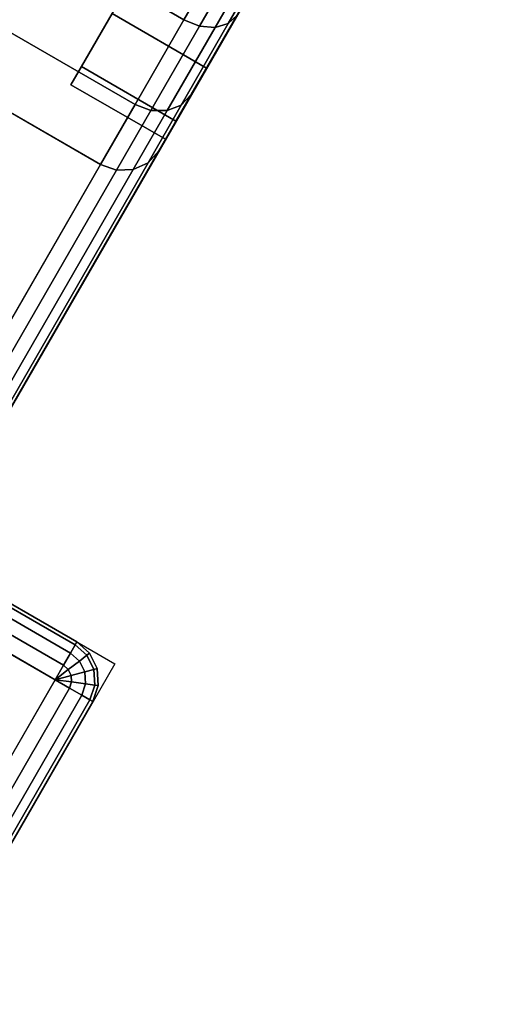
# Model space of a CAD drawing. Units: millimetres. Extents: x 5670 to 53433, y -1385 to 81661.
# Drawn here: x 6211 to 6233, y 226 to 272 of the extents above; entities that cross this region are included whole.
import ezdxf

# ---------------------------------------------------------------- set-up
doc = ezdxf.new("R2010")
doc.units = ezdxf.units.MM
doc.header["$LTSCALE"] = 200
doc.linetypes.add('HIDDEN', pattern=[0.375, 0.25, -0.125])
for name, color, linetype in [('2ddim', 7, 'Continuous'), ('72_HWAP_CA_D3_WKSF-TOP', 7, 'Continuous'), ('72_HWAP_CA_D3_WKSF-TRIM', 7, 'Continuous'), ('72_HWAP_INSERT', 7, 'Continuous'), ('72_HWAP_TL_D2_1', 2, 'Continuous'), ('72_HWAP_TL_D2_ANY', 7, 'Continuous'), ('72_HWAP_TL_D3_TABL-SUPPORT-TRIM', 7, 'Continuous')]:
    doc.layers.add(name, color=color, linetype=linetype)
doc.styles.add('Trebuchet', font='trebuc.TTF')
doc.dimstyles.new('MM', dxfattribs={"dimscale": 350, "dimtxt": 0.3, "dimasz": 0.18, "dimexe": 0.18, "dimexo": 0.0625, "dimgap": 0.09, "dimtad": 1, "dimtoh": 1, "dimdec": 0, "dimzin": 0, "dimdsep": 46, "dimtxsty": 'Trebuchet', "dimcen": 0.09, "dimclrd": 11, "dimclre": 11, "dimclrt": 2, "dimadec": 0, "dimazin": 0, "dimtfac": 1, "dimtdec": 0, "dimtofl": 0, "dimtmove": 0, "dimatfit": 3, "dimfxl": 0, "dimtolj": 1, "dimtzin": 0, "dimarcsym": 0})

# ---------------------------------------------------------------- blocks, each defined once
blk = doc.blocks.new('72HWAP_CA_D3_WTC1-4848-LHFL55B-TOP')
at = {"invisible_edges": 12}
for points in [[(1.026794919243116, -0.001999999999952706, 0.7299999999999996), (0.00200000000000955, -0.001999999999952706, 0.7299999999999996), (0.00200000000000955, -0.7480000000000473, 0.7299999999999995), (0.4205771365940052, -0.7480000000000473, 0.7299999999999998)], [(0.00200000000000955, -0.7480000000000473, 0.7035999755859368), (0.00200000000000955, -0.001999999999952706, 0.7035999755859369), (1.026794919243116, -0.001999999999952706, 0.7035999755859369), (0.4205771365940052, -0.7480000000000473, 0.703599975585937)]]:
    blk.add_3dface(points, dxfattribs=at)
blk = doc.blocks.new('72HWAP_CA_D3_WTC1-4848-LHFL55B-TRIM')
mesh = blk.add_polymesh((2, 8))
for k, corner in enumerate([(0.00200000000000955, -0.7480000000000473, 0.7035999755859368), (0.001000000000004775, -0.7480000000000473, 0.703867924778368), (0.0002679491924197919, -0.7480000000000473, 0.7045999755859368), (0, -0.7480000000000473, 0.7055999755859368), (0, -0.7480000000000473, 0.7279999999999994), (0.0002679491924197919, -0.7480000000000473, 0.7289999999999994), (0.001000000000004775, -0.7480000000000473, 0.7297320508075683), (0.00200000000000955, -0.7480000000000473, 0.7299999999999994), (0.00200000000000955, -0.001999999999952706, 0.7035999755859369), (0.001000000000004775, -0.001999999999952706, 0.7038679247783681), (0.0002679491924482136, -0.001999999999952706, 0.7045999755859369), (0, -0.001999999999952706, 0.7055999755859369), (0, -0.001999999999952706, 0.7279999999999995), (0.0002679491924482136, -0.001999999999952706, 0.7289999999999995), (0.001000000000004775, -0.001999999999952706, 0.7297320508075684), (0.00200000000000955, -0.001999999999952706, 0.7299999999999995)]):
    mesh.set_mesh_vertex(divmod(k, 8), corner)
blk = doc.blocks.new('XCAD0389A5FFB0D8BB39336DE9E853899B70C2')
at = {"layer": '72_HWAP_CA_D3_WKSF-TOP', "color": 0}
blk.add_blockref('72HWAP_CA_D3_WTC1-4848-LHFL55B-TOP', (0, 0), dxfattribs=at)
at = {"layer": '72_HWAP_CA_D3_WKSF-TRIM', "color": 0}
blk.add_blockref('72HWAP_CA_D3_WTC1-4848-LHFL55B-TRIM', (0, 0), dxfattribs=at)
blk = doc.blocks.new('e6ea6c8e-7c68-440e-8f33-2d82cab98e51')
at = {"color": 0}
for points, invisible_edges in [([(0.08508251646587439, -0.3860032976551082, 0.7049999999999972), (0.01508251646588121, -0.3860032976551082, 0.7049999999999972), (0.01508251646588121, -0.4330032976551053, 0.7049999999999973), (0.08508251646587439, -0.4330032976551053, 0.7049999999999973)], 4), ([(0.08508251646587439, -0.3921802791806428, 0.6910925114799739), (0.08508251646587439, -0.3860032976551082, 0.7049999999999972), (0.08508251646587439, -0.4330032976551053, 0.7049999999999973), (0.08508251646587439, -0.3989625098017271, 0.688283219573579)], 5), ([(0.08008251646587894, -0.4120647732352296, 0.6566515574946239), (0.08008251646587894, -0.4092554813288345, 0.6498693268735405), (0.08008251646587894, -0.3983397292116635, 0.6563048598095377), (0.08008251646587894, -0.3998777851559225, 0.6600180553298691)], 10), ([(0.08008251646587894, -0.4092554813288345, 0.6779902480464679), (0.08008251646587894, -0.4120647732352296, 0.6712080174253845), (0.08008251646587894, -0.3998777851559225, 0.6679875545737843), (0.08008251646587894, -0.3983397292116635, 0.6717007500941158)], 10), ([(0.08508251646587439, -0.3989625098017271, 0.688283219573579), (0.08508251646587439, -0.4330032976551053, 0.7049999999999973), (0.08508251646587439, -0.429401204008407, 0.6964134696234383), (0.08508251646587439, -0.4047865432698501, 0.6838142815145934)], 7), ([(0.08508251646587439, -0.4064498627333819, 0.6423137175535358), (0.08508251646587439, -0.3989625098017271, 0.6395763553464293), (0.08508251646587439, -0.4047865432698501, 0.6440452934054148), (0.08508251646587439, -0.4092554813288345, 0.6498693268735405)], 9), ([(0.08008251646587894, -0.4130229703881909, 0.6639297874600042), (0.08008251646587894, -0.4120647732352296, 0.6566515574946239), (0.08008251646587894, -0.3998777851559225, 0.6600180553298691), (0.08008251646587894, -0.4004023873959142, 0.6640028049518266)], 10), ([(0.08008251646587894, -0.4120647732352296, 0.6712080174253845), (0.08008251646587894, -0.4130229703881909, 0.6639297874600042), (0.08008251646587894, -0.4004023873959142, 0.6640028049518266), (0.08008251646587894, -0.3998777851559225, 0.6679875545737843)], 10), ([(0.08508251646587439, -0.429401204008407, 0.6964134696234383), (0.08508251646587439, -0.4120647732352296, 0.6712080174253845), (0.08508251646587439, -0.4092554813288345, 0.6779902480464679), (0.08508251646587439, -0.4047865432698501, 0.6838142815145934)], 9), ([(0.08508251646587439, -0.4064498627333819, 0.6423137175535358), (0.08508251646587439, -0.4092554813288345, 0.6498693268735405), (0.08508251646587439, -0.4136331296281384, 0.6534841680692925), (0.08508251646587439, -0.4106568768716627, 0.6475032162715472)], 3), ([(0.08508251646587439, -0.4092554813288345, 0.6498693268735405), (0.08508251646587439, -0.4120647732352296, 0.6566515574946239), (0.08508251646587439, -0.4130229703881909, 0.6639297874600042), (0.08508251646587439, -0.4136331296288773, 0.6534841680711432)], 12), ([(0.08508251646587439, -0.4136331296288773, 0.6534841680711432), (0.08508251646587439, -0.4130229703881909, 0.6639297874600042), (0.08508251646587439, -0.4120647732352296, 0.6712080174253845), (0.08508251646587439, -0.429401204008407, 0.6964134696234383)], 5), ([(0.08308251646587905, -0.4312785709820304, 0.6957239094400044), (0.06048251646588199, -0.4248474211015392, 0.6782148106177677), (0.06048251646588199, -0.4155104966019962, 0.6527946078864678), (0.08308251646587905, -0.4155104966024865, 0.6527946078878513)], 1), ([(0.09308251646586996, -0.4530032976550729, 0.7049999999999973), (0.09308251646584154, -0.4350032976552143, 0.7049999999999973), (0.08708251646586973, -0.4350032976552782, 0.7049999999999973)], 9), ([(0.09384788333055383, -0.4528510567201778, 0.7049999999999972), (0.09384788333058225, -0.4351555385901804, 0.7049999999999973), (0.09308251646584154, -0.4350032976552143, 0.7049999999999973), (0.09308251646581311, -0.4530032976551439, 0.7049999999999972)], 5), ([(0.09449673002819736, -0.4524175112175257, 0.7049999999999972), (0.09449673002822578, -0.4355890840928254, 0.7049999999999973), (0.09384788333058225, -0.4351555385901804, 0.7049999999999973), (0.09384788333055383, -0.4528510567201778, 0.7049999999999972)], 5), ([(0.09493027553084232, -0.4517686645198822, 0.7049999999999972), (0.09493027553087074, -0.4362379307904689, 0.7049999999999973), (0.09449673002822578, -0.4355890840928254, 0.7049999999999973), (0.09449673002819736, -0.4524175112175257, 0.7049999999999972)], 5), ([(0.09493027553084232, -0.4517686645198822, 0.7049999999999972), (0.09508251646580845, -0.4510032976551415, 0.7049999999999972), (0.09508251646583687, -0.4370032976552096, 0.7049999999999973), (0.09493027553087074, -0.4362379307904689, 0.7049999999999973)], 8), ([(0.09308251646586996, -0.4510032976551344, 0.6989999999999976), (0.08708251646581289, -0.4370032976552878, 0.6989999999999984), (0.09308251646582733, -0.4370032976551883, 0.6989999999999976)], 1)]:
    blk.add_3dface(points, dxfattribs=dict(at, invisible_edges=invisible_edges))
for points in [[(0.0930825164695932, -0.4350032976552072, 0.700999999999998), (0.0870825164658271, -0.4350032976552782, 0.700999999999998), (0.08708251646586973, -0.4350032976552782, 0.704999999999998), (0.09308251646584154, -0.4350032976552143, 0.7049999999999973)], [(0.09508251646583687, -0.437003297655167, 0.7009999999999973), (0.09508251646583687, -0.4370032976552096, 0.7049999999999973), (0.09508251646580845, -0.4510032976551415, 0.7049999999999972), (0.09508251646580845, -0.4510032976551415, 0.7009999999999973)]]:
    blk.add_3dface(points, dxfattribs=at)
mesh = blk.add_polymesh((19, 5), dxfattribs=at)
for k, corner in enumerate([(0.08308251646587905, -0.3720534369290363, 0.6938085743901851), (0.08384788333060555, -0.3721140986129186, 0.693668941076138), (0.08449673002824909, -0.372286848473081, 0.6932712990402804), (0.08493027553089405, -0.3725453869093016, 0.6926761856779379), (0.08508251646587439, -0.3728503537883228, 0.6919742016038112), (0.08308251646587905, -0.3658742403717383, 0.6902741159213883), (0.08384788333060555, -0.3659638474701126, 0.6901510392371459), (0.08449673002824909, -0.3662190268967933, 0.6898005464939015), (0.08493027553089405, -0.3666009298972739, 0.6892759970345893), (0.08508251646587439, -0.3670514152017006, 0.6886572487593371), (0.08308251646587905, -0.3606127833922912, 0.6854791250752293), (0.08384788333060555, -0.3607270368966127, 0.6853785097730527), (0.08449673002824909, -0.3610524033492695, 0.6850919816341985), (0.08493027553089405, -0.3615393486572884, 0.6846631619704234), (0.08508251646587439, -0.3621137398116971, 0.6841573346882774), (0.08308251646587905, -0.3565214907304792, 0.6796536473165607), (0.08384788333060555, -0.3566549091911853, 0.6795803205368348), (0.08449673002824909, -0.3570348528221103, 0.6793715035351612), (0.08493027553089405, -0.3576034786496365, 0.679058986807114), (0.08508251646587439, -0.3582742185461356, 0.678690348191567), (0.08308251646587905, -0.3537966470826461, 0.6730771669618234), (0.08384788333060555, -0.3539428295882843, 0.6730346466451805), (0.08449673002824909, -0.354359122143876, 0.6729135590280128), (0.08493027553089405, -0.3549821479815165, 0.6727323386023719), (0.08508251646587439, -0.3557170570651849, 0.6725185745352947), (0.08308251646587905, -0.3525689801068381, 0.6660651985821268), (0.08384788333060555, -0.3527209133755207, 0.6660555246920039), (0.08449673002824909, -0.35315358271869, 0.6660279757837124), (0.08493027553089405, -0.3538011181510115, 0.6659867459288085), (0.08508251646587439, -0.35456493827283, 0.6659381119989513), (0.08308251646587905, -0.3528973886058182, 0.658954149811435), (0.08384788333060555, -0.3530477834558639, 0.65897778646437), (0.08449673002824909, -0.3534760717534198, 0.6590450979570327), (0.08493027553089405, -0.3541170504876234, 0.6591458367248454), (0.08508251646587439, -0.3548731364566819, 0.6592646662036076), (0.08308251646587905, -0.3547661167860454, 0.652085181784884), (0.08384788333060555, -0.3549077578432716, 0.6521409949839652), (0.08449673002824909, -0.355311117447954, 0.6522999375275964), (0.08493027553089405, -0.3559147877567526, 0.6525378118543279), (0.08508251646587439, -0.356626865437434, 0.6528184037542505), (0.08308251646587905, -0.3580855101608549, 0.6457878415221496), (0.08384788333060555, -0.3582116020248236, 0.6458731535618838), (0.08449673002824909, -0.3585706812734628, 0.6461161016963927), (0.08493027553089405, -0.3591080813462355, 0.6464796992745274), (0.08508251646587439, -0.3597419879536048, 0.6469085918610374), (0.08308251646587905, -0.3626963168324906, 0.6403642515120025), (0.08384788333060555, -0.3628008100940576, 0.6404749694444639), (0.08449673002824909, -0.3630983817269424, 0.6407902674402918), (0.08493027553089405, -0.3635437291475156, 0.6412621442378048), (0.08508251646587439, -0.3640690522480838, 0.6418187608721553), (0.08308251646587905, -0.3683773277938514, 0.6360746150217862), (0.08384788333060555, -0.3684552092628692, 0.6362054270207258), (0.08449673002824909, -0.368676996922261, 0.6365779480765202), (0.08493027553089405, -0.3690089256113893, 0.6371354652353364), (0.08508251646587439, -0.3694004621962819, 0.6377931015636501), (0.08308251646587905, -0.3748559896972239, 0.6331247325320648), (0.08384788333060555, -0.3749035229163482, 0.6332693627341764), (0.08449673002824909, -0.3750388860719838, 0.6336812347033167), (0.08493027553089405, -0.3752414713507619, 0.6342976446658124), (0.08508251646587439, -0.3754804369804319, 0.6350247497926437), (0.08308251646587905, -0.3818214809295881, 0.6316561282105331), (0.08384788333060555, -0.381836385435335, 0.6318076378075598), (0.08449673002824909, -0.3818788298766904, 0.6322391006359309), (0.08493027553089405, -0.3819423524722083, 0.6328848303912471), (0.08508251646587439, -0.3820172824825647, 0.6336465205718161), (0.08308251646587905, -0.3889396236541387, 0.6317392601195049), (0.08384788333060555, -0.3889211843848912, 0.631890380255927), (0.08449673002824909, -0.3888686737887284, 0.6323207339943313), (0.08493027553089405, -0.3887900861279121, 0.6329648038792118), (0.08508251646587439, -0.388697385661402, 0.6337245361091034), (0.08308251646587905, -0.395868916394754, 0.6333701399054549), (0.08384788333060555, -0.3958180179966746, 0.633513620410595), (0.08449673002824909, -0.3956730716221344, 0.6339222183197626), (0.08493027553089405, -0.3954561440427256, 0.6345337283052358), (0.08508251646587439, -0.3952002605159493, 0.6352550535150779), (0.08308251646587905, -0.4022769179808989, 0.636470524145087), (0.08384788333060555, -0.4021960023659688, 0.6365994813687859), (0.08449673002824909, -0.401965574190065, 0.6369667204715749), (0.08493027553089405, -0.4016207140541326, 0.637516332629085), (0.08508251646587439, -0.4012139237876866, 0.638164644372582), (0.08308251646587905, -0.4078561968134338, 0.640891668167867), (0.08384788333060555, -0.4077491460058127, 0.640999915231896), (0.08449673002824909, -0.4074442910980025, 0.6413081767897472), (0.08493027553089405, -0.4069880434861872, 0.6417695228136354), (0.08508251646587439, -0.4064498627333819, 0.6423137175535358), (0.08308251646587905, -0.4123390802661291, 0.6464214622608608), (0.08384788333060555, -0.4122110301573301, 0.646503805881862), (0.08449673002824909, -0.4118463742992233, 0.646738300675015), (0.08493027553089405, -0.4113006282405891, 0.647089246933763), (0.08508251646587439, -0.4106568768716627, 0.6475032162715472), (0.08308251646587905, -0.4155104966024865, 0.6527946078878513), (0.08384788333060555, -0.4153675905508081, 0.6528470975313649), (0.08449673002824909, -0.4149606285466945, 0.6529965753895012), (0.08493027553089405, -0.414351566866145, 0.6532202848133788), (0.08508251646587439, -0.4136331296288773, 0.6534841680711432)]):
    mesh.set_mesh_vertex(divmod(k, 5), corner)
mesh = blk.add_polymesh((2, 12), dxfattribs=at)
for k, corner in enumerate([(0.08308251646587905, -0.3547661167864291, 0.6520851817907418), (0.08308251646587905, -0.3580855101607909, 0.6457878415279915), (0.08308251646587905, -0.3626963168319506, 0.6403642515176952), (0.08308251646587905, -0.3683773277928566, 0.6360746150271845), (0.08308251646587905, -0.374855989695817, 0.6331247325370228), (0.08308251646587905, -0.3818214809278615, 0.631656128214916), (0.08308251646587905, -0.3889396236522273, 0.6317392601231996), (0.08308251646587905, -0.3958689163928213, 0.6333701399083821), (0.08308251646587905, -0.4022769179791439, 0.63647052414721), (0.08308251646587905, -0.4078561968120624, 0.6408916681691982), (0.08308251646587905, -0.4123390802653475, 0.6464214622614664), (0.08308251646587905, -0.4155104966024865, 0.6527946078878513), (0.06048251646588199, -0.3547661167859388, 0.6520851817893584), (0.06048251646588199, -0.3580855101603007, 0.6457878415266081), (0.06048251646588199, -0.3626963168314603, 0.6403642515163117), (0.06048251646588199, -0.3683773277923663, 0.6360746150258011), (0.06048251646588199, -0.3748559896953196, 0.6331247325356394), (0.06048251646588199, -0.3818214809273712, 0.6316561282135326), (0.06048251646588199, -0.3889396236517371, 0.6317392601218161), (0.06048251646588199, -0.395868916392331, 0.6333701399069988), (0.06048251646588199, -0.4022769179786465, 0.6364705241458265), (0.06048251646588199, -0.407856196811565, 0.6408916681678148), (0.06048251646588199, -0.4123390802648501, 0.6464214622600829), (0.06048251646588199, -0.4155104966019962, 0.6527946078864678)]):
    mesh.set_mesh_vertex(divmod(k, 12), corner)
mesh = blk.add_polymesh((2, 24), dxfattribs=dict(at, n_close=True))
for k, corner in enumerate([(0.08508251646587439, -0.3567811280423356, 0.6639297874600042), (0.08508251646587439, -0.3577393251952898, 0.6712080174253845), (0.08508251646587439, -0.360548617101685, 0.6779902480464679), (0.08508251646587439, -0.3650175551606765, 0.6838142815145934), (0.08508251646587439, -0.3708415886287995, 0.6882832195735789), (0.08508251646587439, -0.3776238192498838, 0.6910925114799737), (0.08508251646587439, -0.3849020492152633, 0.6920507086329316), (0.08508251646587439, -0.3921802791806428, 0.6910925114799739), (0.08508251646587439, -0.3989625098017271, 0.688283219573579), (0.08508251646587439, -0.4047865432698501, 0.6838142815145934), (0.08508251646587439, -0.4092554813288345, 0.6779902480464679), (0.08508251646587439, -0.4120647732352296, 0.6712080174253845), (0.08508251646587439, -0.4130229703881909, 0.6639297874600042), (0.08508251646587439, -0.4120647732352296, 0.6566515574946239), (0.08508251646587439, -0.4092554813288345, 0.6498693268735405), (0.08508251646587439, -0.4047865432698501, 0.6440452934054148), (0.08508251646587439, -0.3989625098017271, 0.6395763553464293), (0.08508251646587439, -0.3921802791806428, 0.6367670634400345), (0.08508251646587439, -0.3849020492152633, 0.6358088662870768), (0.08508251646587439, -0.3776238192498838, 0.6367670634400345), (0.08508251646587439, -0.3708415886287995, 0.6395763553464293), (0.08508251646587439, -0.3650175551606765, 0.6440452934054148), (0.08508251646587439, -0.360548617101685, 0.6498693268735404), (0.08508251646587439, -0.3577393251952898, 0.6566515574946238), (0.08008251646587894, -0.3567811280423356, 0.6639297874600042), (0.08008251646587894, -0.3577393251952898, 0.6712080174253845), (0.08008251646587894, -0.360548617101685, 0.6779902480464679), (0.08008251646587894, -0.3650175551606765, 0.6838142815145934), (0.08008251646587894, -0.3708415886287995, 0.6882832195735789), (0.08008251646587894, -0.3776238192498838, 0.6910925114799737), (0.08008251646587894, -0.3849020492152633, 0.6920507086329316), (0.08008251646587894, -0.3921802791806428, 0.6910925114799739), (0.08008251646587894, -0.3989625098017271, 0.688283219573579), (0.08008251646587894, -0.4047865432698501, 0.6838142815145934), (0.08008251646587894, -0.4092554813288345, 0.6779902480464679), (0.08008251646587894, -0.4120647732352296, 0.6712080174253845), (0.08008251646587894, -0.4130229703881909, 0.6639297874600042), (0.08008251646587894, -0.4120647732352296, 0.6566515574946239), (0.08008251646587894, -0.4092554813288345, 0.6498693268735405), (0.08008251646587894, -0.4047865432698501, 0.6440452934054148), (0.08008251646587894, -0.3989625098017271, 0.6395763553464293), (0.08008251646587894, -0.3921802791806428, 0.6367670634400345), (0.08008251646587894, -0.3849020492152633, 0.6358088662870768), (0.08008251646587894, -0.3776238192498838, 0.6367670634400345), (0.08008251646587894, -0.3708415886287995, 0.6395763553464293), (0.08008251646587894, -0.3650175551606765, 0.6440452934054148), (0.08008251646587894, -0.360548617101685, 0.6498693268735404), (0.08008251646587894, -0.3577393251952898, 0.6566515574946238)]):
    mesh.set_mesh_vertex(divmod(k, 24), corner)
mesh = blk.add_polymesh((2, 13), dxfattribs=at)
for k, corner in enumerate([(0.06060684629402147, -0.4218109576547704, 0.596515742973621), (0.06496616644372466, -0.4185783326780168, 0.5956559050115812), (0.06496616644372466, -0.4185783326780168, 0.5956559050115812), (0.06831119044383627, -0.4143654937874288, 0.5945353423629193), (0.07041396043665316, -0.4094595389913565, 0.5932304195203237), (0.07041396043665316, -0.4094595389913565, 0.5932304195203237), (0.07113117612216513, -0.4041948010016796, 0.5918300648190309), (0.07041396043665316, -0.3989300630119956, 0.590429710117738), (0.07041396043665316, -0.3989300630119956, 0.590429710117738), (0.06831119044383627, -0.3940241082159233, 0.5891247872751428), (0.06496616644372466, -0.3898112693253353, 0.5880042246264812), (0.06496616644372466, -0.3898112693253353, 0.5880042246264812), (0.06060684629402147, -0.3865786443485817, 0.5871443866644422), (0.06256731613284217, -0.4153943946380849, 0.6489973655388594), (0.06643185604883683, -0.4133926743568779, 0.6456288706692465), (0.0698416599748839, -0.4107618351736164, 0.6422060389511637), (0.07273051597123015, -0.4074544295747202, 0.638896913406782), (0.07497833185198033, -0.4034487737395125, 0.6358793492120103), (0.07643128568491875, -0.3987910819243083, 0.6333543982004021), (0.07694780360007769, -0.3936371925830002, 0.6315221810408079), (0.07643128572921398, -0.3882540945936839, 0.6305516908892111), (0.07497833195219528, -0.3829574544752461, 0.6304289136566893), (0.07273051612324366, -0.377981941699943, 0.6310575989333956), (0.0698416601770191, -0.373467550927792, 0.6322862241384565), (0.0664318563032964, -0.3694838267399092, 0.6339496644633612), (0.06256731613284217, -0.366073080083666, 0.635878510460861)]):
    mesh.set_mesh_vertex(divmod(k, 13), corner)
mesh = blk.add_polymesh((24, 8), dxfattribs=dict(at, m_close=True))
for k, corner in enumerate([(0.0500825164658778, -0.4245361865731851, 0.5972406199068082), (0.0500825164658778, -0.4245694890587899, 0.5970103257958831), (0.0500825164658778, -0.4246134699869231, 0.5967818304763796), (0.0500825164658778, -0.4246680341046769, 0.596555628818278), (0.0500825164658778, -0.4266345596239987, 0.5891623293923055), (0.0500825164658778, -0.4266326638857549, 0.588127054947581), (0.0500825164658778, -0.4261133849059178, 0.5872314288476805), (0.0500825164658778, -0.4252158630677769, 0.586715433382793), (0.0555303104588063, -0.4238430706676937, 0.5970562597128742), (0.05552331882218198, -0.4238772626903469, 0.5968262022077179), (0.05551911777408236, -0.4239217781124864, 0.5965978490569608), (0.0555177164130356, -0.423976520523631, 0.5963716948226779), (0.0555177164130356, -0.4259430460429456, 0.5889783953967058), (0.05544836605891135, -0.4259499736621208, 0.5879454678551037), (0.05525889736793488, -0.4254548005430152, 0.5870562536137754), (0.05500007832283416, -0.4245902079230248, 0.5865490169105838), (0.06060684629402147, -0.4218109576547704, 0.596515742973621), (0.06059333948925882, -0.4218477576680684, 0.5962863791614778), (0.06058522368753927, -0.4218938401473622, 0.5960584428283948), (0.06058251646588531, -0.421949105288256, 0.595832427633713), (0.06058251646588531, -0.4239156308075707, 0.5884391282077406), (0.0604485418696612, -0.4239484272017435, 0.5874130814379382), (0.06008251646588292, -0.4235239288902761, 0.5865426658147614), (0.05958251646588053, -0.4227558798529216, 0.5860611085015203), (0.06496616644372466, -0.4185783326780168, 0.5956559050115812), (0.06494706493724323, -0.4186192814053058, 0.5954276447056641), (0.06493558746038275, -0.4186678567125313, 0.5952003714337475), (0.06493175887079872, -0.4187239533963805, 0.5949745774191304), (0.06493175887079872, -0.4206904789157022, 0.587581277993158), (0.06474229017982225, -0.4207644265881996, 0.5865661769506041), (0.0642246520896066, -0.4204523556599185, 0.5857256656103966), (0.06351754530842868, -0.4198378852840818, 0.5852849583073739), (0.06831119044383627, -0.4143654937874288, 0.5945353423629193), (0.0682877959717274, -0.4144118492240665, 0.5943085201743142), (0.06827373899081124, -0.4144636732478943, 0.5940821110205339), (0.0682690499453571, -0.4145208536196279, 0.5938566052533886), (0.0682690499453571, -0.4164873791389425, 0.5864633058274162), (0.06803699913778871, -0.4166149562014851, 0.5854624695343373), (0.06740302454157643, -0.4164494034915833, 0.5846609302144525), (0.06653699913778155, -0.4160350807241571, 0.5842734596812266), (0.07041396043665316, -0.4094595389913565, 0.5932304195203237), (0.0703878672935474, -0.4095121906743771, 0.5930052720547999), (0.0703721887685731, -0.4095677979088279, 0.5927798691879016), (0.0703669588179423, -0.4096262402618223, 0.592554699092047), (0.0703669588179423, -0.411592765781144, 0.5851613996660754), (0.07010813977284158, -0.4117827955911366, 0.5841771750255934), (0.06940103299166367, -0.4117878669603385, 0.5834210195846034), (0.06843510716537082, -0.4116066210194802, 0.5830955445828702), (0.07113117612216513, -0.4041948010016796, 0.5918300648190309), (0.07110416251262563, -0.404254209389336, 0.5916067145527464), (0.07108793090918653, -0.4043138765088727, 0.5913823915646892), (0.0710825164658786, -0.4043736731345788, 0.5911575816885002), (0.0710825164658786, -0.4063401986538935, 0.5837642822625285), (0.0708145672734446, -0.4065972485172225, 0.5827978841210943), (0.07008251646587382, -0.4067854220772489, 0.582090431581225), (0.06908251646588326, -0.4068542983805443, 0.5818314859796602), (0.07041396043665316, -0.3989300630119956, 0.590429710117738), (0.0703878672935474, -0.398996228104302, 0.5902081570506921), (0.0703721887685731, -0.3990599551089105, 0.589984913941476), (0.0703669588179423, -0.3991211060073283, 0.5897604642849529), (0.0703669588179423, -0.4010876315266501, 0.5823671648589807), (0.07010813977284158, -0.4014117014433012, 0.5814185932165952), (0.06940103299166367, -0.4017829771941592, 0.5807598435778462), (0.06843510716537082, -0.4021019757416013, 0.5805674273764507), (0.06831119044383627, -0.3940241082159233, 0.5891247872751428), (0.0682877959717274, -0.3940965695546126, 0.5889049089311778), (0.06827373899079703, -0.394164079769844, 0.5886826721088442), (0.06826904994534289, -0.3942264926495298, 0.5884585581236115), (0.06826904994534289, -0.3961930181688444, 0.5810652586976398), (0.0680369991377745, -0.3965795408329456, 0.5801332987078522), (0.06740302454156222, -0.3971214406629144, 0.5795199329479974), (0.06653699913778155, -0.3976735160369245, 0.5793895122780945), (0.06496616644372466, -0.3898112693253353, 0.5880042246264812), (0.06494706493724323, -0.3898891373733733, 0.5877857843998285), (0.06493558746036854, -0.3899598963052142, 0.5875644116956308), (0.06493175887079872, -0.3900233928727701, 0.5873405859578702), (0.06493175887079872, -0.3919899183920919, 0.5799472865318985), (0.06474229017980804, -0.3924300704462382, 0.5790295912915854), (0.0642246520896066, -0.3931184884945793, 0.5784551975520535), (0.06351754530842868, -0.3938707114770068, 0.5783780136519472), (0.06060684629402147, -0.3865786443485817, 0.5871443866644422), (0.06059333948925882, -0.3866606611106107, 0.5869270499440151), (0.06058522368752506, -0.3867339128703833, 0.5867063403009836), (0.06058251646587109, -0.3867982409809017, 0.5864827357432878), (0.06058251646587109, -0.3887647665002234, 0.5790894363173159), (0.0604485418696612, -0.3892460698326943, 0.5781826868042518), (0.06008251646588292, -0.3900469152642216, 0.5776381973476892), (0.05958251646588053, -0.390952716908167, 0.5776018634578013), (0.0555303104588063, -0.3845465313356584, 0.5866038699251885), (0.05552331882218198, -0.3846311560883322, 0.5863872268977752), (0.05551911777406815, -0.3847059749052519, 0.5861669340724184), (0.05551771641302139, -0.3847708257455267, 0.5859434685543231), (0.05551771641302139, -0.3867373512648484, 0.5785501691283517), (0.05544836605891135, -0.3872445233723241, 0.5776503003870866), (0.05525889736792067, -0.3881160436114826, 0.577124609548675), (0.05500007832281995, -0.3891183888380638, 0.5771139550487383), (0.0500825164658778, -0.383853415430174, 0.5864195097312555), (0.0500825164658778, -0.3839389297198892, 0.5862031033096105), (0.0500825164658778, -0.3840142830308224, 0.585982952653), (0.0500825164658778, -0.3840793121644808, 0.5857595345587238), (0.0500825164658778, -0.3860458376838025, 0.5783662351327521), (0.0500825164658778, -0.3865618331486829, 0.5774687132946101), (0.0500825164658778, -0.3874574592485871, 0.5769494343147707), (0.0500825164658778, -0.3884927336933117, 0.5769475385765288), (0.04463472247294931, -0.3845465313356655, 0.586603869925189), (0.04464171410957363, -0.3846311560883322, 0.5863872268977757), (0.04464591515767324, -0.3847059749052519, 0.5861669340724188), (0.04464731651872, -0.3847708257455267, 0.5859434685543238), (0.04464731651872, -0.3867373512648484, 0.5785501691283521), (0.04471666687284426, -0.3872445233723241, 0.5776503003870871), (0.04490613556382073, -0.3881160436114897, 0.5771246095486754), (0.04516495460892145, -0.3891183888380709, 0.5771139550487387), (0.03955818663773414, -0.3865786443485888, 0.5871443866644427), (0.03957169344249678, -0.3866606611106107, 0.5869270499440156), (0.03957980924421634, -0.3867339128703833, 0.5867063403009842), (0.0395825164658703, -0.3867982409809017, 0.5864827357432887), (0.0395825164658703, -0.3887647665002234, 0.579089436317317), (0.03971649106209441, -0.3892460698327014, 0.5781826868042527), (0.04008251646587269, -0.3900469152642287, 0.5776381973476896), (0.04058251646587507, -0.390952716908167, 0.5776018634578017), (0.03519886648803094, -0.3898112693253424, 0.588004224626482), (0.03521796799451238, -0.3898891373733733, 0.5877857843998298), (0.03522944547137286, -0.3899598963052142, 0.5875644116956314), (0.03523327406095689, -0.3900233928727772, 0.5873405859578711), (0.03523327406095689, -0.391989918392099, 0.5799472865318994), (0.03542274275193336, -0.3924300704462453, 0.5790295912915867), (0.03594038084214901, -0.3931184884945793, 0.5784551975520544), (0.03664748762332692, -0.3938707114770068, 0.5783780136519485), (0.03185384248791934, -0.3940241082159304, 0.5891247872751442), (0.0318772369600282, -0.3940965695546197, 0.5889049089311793), (0.03189129394094437, -0.3941640797698511, 0.5886826721088453), (0.03189598298639851, -0.3942264926495298, 0.5884585581236127), (0.03189598298639851, -0.3961930181688516, 0.5810652586976413), (0.03212803379396689, -0.3965795408329527, 0.5801332987078534), (0.03276200839019339, -0.3971214406629215, 0.5795199329479988), (0.03362803379397405, -0.3976735160369316, 0.579389512278096), (0.02975107249510245, -0.3989300630120027, 0.5904297101177399), (0.0297771656382082, -0.398996228104302, 0.5902081570506934), (0.02979284416318251, -0.3990599551089176, 0.5899849139414776), (0.0297980741138133, -0.3991211060073354, 0.5897604642849542), (0.0297980741138133, -0.4010876315266572, 0.5823671648589825), (0.03005689315891402, -0.4014117014433083, 0.581418593216597), (0.03076399994009194, -0.4017829771941592, 0.5807598435778479), (0.03172992576638478, -0.4021019757416084, 0.5805674273764521), (0.02903385680959047, -0.4041948010016796, 0.5918300648190326), (0.02906087041912997, -0.4042542093893431, 0.5916067145527477), (0.02907710202256908, -0.4043138765088727, 0.5913823915646904), (0.02908251646587701, -0.4043736731345788, 0.5911575816885015), (0.02908251646587701, -0.4063401986539006, 0.5837642822625294), (0.02935046565831101, -0.4065972485172225, 0.5827978841210961), (0.03008251646588178, -0.406785422077256, 0.5820904315812261), (0.03108251646587235, -0.4068542983805443, 0.5818314859796619), (0.02975107249510245, -0.4094595389913636, 0.5932304195203253), (0.0297771656382082, -0.4095121906743842, 0.5930052720548015), (0.02979284416318251, -0.409567797908835, 0.5927798691879034), (0.0297980741138133, -0.4096262402618294, 0.5925546990920488), (0.0297980741138133, -0.411592765781144, 0.5851613996660767), (0.03005689315891402, -0.4117827955911437, 0.5841771750255953), (0.03076399994009194, -0.4117878669603456, 0.5834210195846045), (0.03172992576638478, -0.4116066210194873, 0.5830955445828715), (0.03185384248791934, -0.4143654937874359, 0.5945353423629204), (0.0318772369600282, -0.4144118492240665, 0.5943085201743157), (0.03189129394095858, -0.4144636732479015, 0.5940821110205352), (0.03189598298641272, -0.414520853619635, 0.5938566052533899), (0.03189598298641272, -0.4164873791389496, 0.5864633058274176), (0.0321280337939811, -0.4166149562014922, 0.5854624695343387), (0.03276200839019339, -0.4164494034915904, 0.5846609302144536), (0.03362803379397405, -0.4160350807241642, 0.5842734596812279), (0.03519886648803094, -0.4185783326780239, 0.595655905011582), (0.03521796799451238, -0.4186192814053129, 0.5954276447056648), (0.03522944547138707, -0.4186678567125313, 0.5952003714337484), (0.03523327406095689, -0.4187239533963876, 0.5949745774191315), (0.0352332740609711, -0.4206904789157022, 0.587581277993159), (0.03542274275194757, -0.4207644265882067, 0.5865661769506055), (0.03594038084214901, -0.4204523556599256, 0.585725665610398), (0.03664748762334114, -0.4198378852840889, 0.5852849583073748), (0.03955818663773414, -0.4218109576547775, 0.5965157429736214), (0.03957169344251099, -0.4218477576680755, 0.5962863791614782), (0.03957980924423055, -0.4218938401473622, 0.5960584428283955), (0.03958251646588451, -0.421949105288256, 0.5958324276337137), (0.03958251646588451, -0.4239156308075778, 0.5884391282077414), (0.03971649106209441, -0.4239484272017506, 0.5874130814379387), (0.04008251646587269, -0.4235239288902832, 0.5865426658147626), (0.04058251646587507, -0.4227558798529216, 0.5860611085015209), (0.04463472247294931, -0.4238430706677008, 0.5970562597128747), (0.04464171410957363, -0.4238772626903469, 0.5968262022077183), (0.04464591515768745, -0.4239217781124935, 0.5965978490569612), (0.04464731651873421, -0.423976520523631, 0.5963716948226784), (0.04464731651873421, -0.4259430460429527, 0.5889783953967058), (0.04471666687284426, -0.4259499736621208, 0.5879454678551037), (0.04490613556383494, -0.4254548005430152, 0.5870562536137759), (0.04516495460893566, -0.4245902079230248, 0.5865490169105843)]):
    mesh.set_mesh_vertex(divmod(k, 8), corner)
mesh = blk.add_polymesh((2, 5), dxfattribs=at)
for k, corner in enumerate([(0.08508251646587439, -0.4294012040084638, 0.6964134696234189), (0.08493027553089405, -0.4301196412457173, 0.6961495863656075), (0.08449673002824909, -0.4307287029262454, 0.6959258769416902), (0.08384788333060555, -0.4311356649303519, 0.6957763990835274), (0.08308251646587905, -0.4312785709820304, 0.6957239094400044), (0.08508251646587439, -0.4136331296281881, 0.6534841680692731), (0.08493027553089405, -0.4143515668654416, 0.6532202848114618), (0.08449673002824909, -0.4149606285459768, 0.6529965753875445), (0.08384788333060555, -0.4153675905500833, 0.6528470975293817), (0.08308251646587905, -0.4155104966017547, 0.6527946078858586)]):
    mesh.set_mesh_vertex(divmod(k, 5), corner)
mesh = blk.add_polymesh((2, 5), dxfattribs=at)
for k, corner in enumerate([(0.0930825164695932, -0.4350032976552072, 0.700999999999998), (0.0930825164695932, -0.4351555385901875, 0.7002346331352621), (0.0930825164695932, -0.4355890840928396, 0.6995857864376165), (0.0930825164695932, -0.4362379307904973, 0.6991522409349687), (0.0930825164695932, -0.4370032976552309, 0.6989999999999984), (0.08708251646581289, -0.435003297655264, 0.700999999999998), (0.08708251646581289, -0.4351555385902444, 0.7002346331352621), (0.08708251646581289, -0.4355890840928964, 0.6995857864376165), (0.08708251646581289, -0.4362379307905471, 0.6991522409349687), (0.08708251646581289, -0.4370032976552878, 0.6989999999999984)]):
    mesh.set_mesh_vertex(divmod(k, 5), corner)
mesh = blk.add_polymesh((5, 5), dxfattribs=at)
for k, corner in enumerate([(0.09308251646584154, -0.4370032976552096, 0.6989999999999976), (0.09308251646584154, -0.4362379307904689, 0.6991522409349681), (0.09308251646584154, -0.4355890840928183, 0.6995857864376158), (0.09308251646584154, -0.4351555385901591, 0.7002346331352615), (0.09308251646584154, -0.4350032976551788, 0.7009999999999973), (0.09308251646582733, -0.4370032976551883, 0.6989999999999976), (0.09337540968465419, -0.4362961908739962, 0.6991522409349681), (0.09362371256598578, -0.4356967346902962, 0.6995857864376158), (0.09378962324703366, -0.4352961908739843, 0.7002346331352615), (0.09384788333056804, -0.4351555385901449, 0.7009999999999973), (0.09308251646582733, -0.437003297655167, 0.6989999999999976), (0.09362371256598578, -0.4364621015550156, 0.6991522409349681), (0.09408251646584631, -0.4360032976551551, 0.6995857864376158), (0.0943890794307265, -0.4356967346902749, 0.7002346331352615), (0.09449673002822578, -0.4355890840927756, 0.7009999999999973), (0.09308251646584154, -0.4370032976551528, 0.6989999999999976), (0.09378962324703366, -0.436710404436333, 0.6991522409349681), (0.0943890794307265, -0.4364621015550014, 0.6995857864376158), (0.09478962324703843, -0.4362961908739535, 0.7002346331352615), (0.09493027553088496, -0.4362379307904121, 0.7009999999999973), (0.09308251646584154, -0.4370032976551386, 0.6989999999999976), (0.09384788333058225, -0.4370032976551386, 0.6991522409349681), (0.09449673002824, -0.4370032976551386, 0.6995857864376158), (0.09493027553089917, -0.4370032976551386, 0.7002346331352615), (0.09508251646587951, -0.4370032976551386, 0.7009999999999973)]):
    mesh.set_mesh_vertex(divmod(k, 5), corner)
mesh = blk.add_polymesh((2, 5), dxfattribs=at)
for k, corner in enumerate([(0.09308251646584154, -0.4350032976552143, 0.7049999999999973), (0.09384788333058225, -0.4351555385901804, 0.7049999999999973), (0.09449673002822578, -0.4355890840928254, 0.7049999999999973), (0.09493027553087074, -0.4362379307904689, 0.7049999999999973), (0.09508251646583687, -0.4370032976552096, 0.7049999999999973), (0.09308251646584154, -0.4350032976552143, 0.7009999999999973), (0.09384788333056804, -0.4351555385901733, 0.7009999999999973), (0.09449673002821157, -0.4355890840928112, 0.7009999999999973), (0.09493027553085653, -0.4362379307904405, 0.7009999999999973), (0.09508251646583687, -0.437003297655167, 0.7009999999999973)]):
    mesh.set_mesh_vertex(divmod(k, 5), corner)
mesh = blk.add_polymesh((2, 5), dxfattribs=at)
for k, corner in enumerate([(0.09508251646589372, -0.4510032976551344, 0.7009999999999973), (0.09493027553091338, -0.4510032976551344, 0.7002346331352615), (0.09449673002826842, -0.4510032976551344, 0.6995857864376158), (0.09384788333061067, -0.4510032976551344, 0.6991522409349681), (0.09308251646586996, -0.4510032976551344, 0.6989999999999976), (0.09508251646587951, -0.4370032976551386, 0.7009999999999973), (0.09493027553089917, -0.4370032976551386, 0.7002346331352615), (0.09449673002824, -0.4370032976551386, 0.6995857864376158), (0.09384788333058225, -0.4370032976551386, 0.6991522409349681), (0.09308251646584154, -0.4370032976551386, 0.6989999999999976)]):
    mesh.set_mesh_vertex(divmod(k, 5), corner)
blk = doc.blocks.new('72HWAP_TL_D2_TTLA-A-I_600')
at = {"layer": '72_HWAP_TL_D2_1', "linetype": 'HIDDEN'}
for p, q in [((0.08499999999999375, -0.352565682451214), (0.08499999999999375, -0.4350000000001444)), ((0.08499999999999375, -0.4350000000001444), (0.09499999999997044, -0.4350000000000378)), ((0.09499999999997044, -0.4350000000000378), (0.09499999999992781, -0.4529999999999887))]:
    blk.add_line(p, q, dxfattribs=at)
blk = doc.blocks.new('72HWAP_TL21324952035000')
blk.add_blockref('72HWAP_TL_D2_TTLA-A-I_600', (0, 0))
blk = doc.blocks.new('c122c169-f273-420b-9f1d-5de80d8029c5')
at = {"layer": '72_HWAP_TL_D2_ANY', "color": 7}
blk.add_blockref('72HWAP_TL21324952035000', (0, 0), dxfattribs=at)
at = {"layer": '72_HWAP_TL_D3_TABL-SUPPORT-TRIM', "color": 0}
blk.add_blockref('e6ea6c8e-7c68-440e-8f33-2d82cab98e51', (-0.0001, 0), dxfattribs=at)
blk = doc.blocks.new('*D235')
at = {"layer": '2ddim', "color": 11, "lineweight": -2}
for p, q in [((6001.592664295903, 112.2037301249568), (6001.592664295903, 2258.887212928626)), ((8844.550898637972, 1423.796835801731), (8844.550898637972, 2258.887212928626)), ((6064.592664295903, 2195.887212928626), (8781.550898637972, 2195.887212928626))]:
    blk.add_line(p, q, dxfattribs=at)
at = {"layer": '2ddim', "color": 11}
for points in [[(6064.592664295903, 2206.387212928626), (6064.592664295903, 2185.387212928626), (6001.592664295903, 2195.887212928626)], [(8781.550898637972, 2206.387212928626), (8781.550898637972, 2185.387212928626), (8844.550898637972, 2195.887212928626)]]:
    blk.add_solid(points, dxfattribs=at)
at = {"layer": 'Defpoints', "color": 0}
for p in [(8844.550898637972, 2195.887212928626), (8844.550898637972, 1401.921835801731), (6001.592664295903, 90.32873012495679)]:
    blk.add_point(p, dxfattribs=at)
at = {"layer": '2ddim', "color": 2, "insert": (7423.071781466937, 2280.806404847818), "char_height": 105, "attachment_point": 5, "style": 'Trebuchet'}
blk.add_mtext('\\A1;2843', dxfattribs=at)

msp = doc.modelspace()

# ---------------------------------------------------------------- block references
at = {"layer": '72_HWAP_INSERT', "xscale": 999.9796773853841, "yscale": 999.9796773855342, "zscale": 999.9796773855605, "rotation": 330.0000000000221}
for name, p in [('XCAD0389A5FFB0D8BB39336DE9E853899B70C2', (6376.614078798611, 739.8112022563764, -0.00161632772858411)), ('c122c169-f273-420b-9f1d-5de80d8029c5', (6350.726909828187, 666.2163490973362, -0.00161632772858411))]:
    msp.add_blockref(name, p, dxfattribs=at)

# ---------------------------------------------------------------- dimensions: what is measured, and where the dimension line sits
at = {"layer": '2ddim'}
dim = msp.add_linear_dim(base=(8844.550898637972, 2195.887212928626, -0.00161632772858411), p1=(6001.592664295903, 90.32873012495679, -0.00161632772858411), p2=(8844.550898637972, 1401.921835801731, -0.00161632772858411), dimstyle='MM', dxfattribs=at)
dim.commit()
dim.dimension.update_dxf_attribs({"geometry": '*D235', "text_midpoint": (7423.071781466937, 2280.806404847818, -0.00161632772858411)})

doc.saveas('drawing.dxf')
